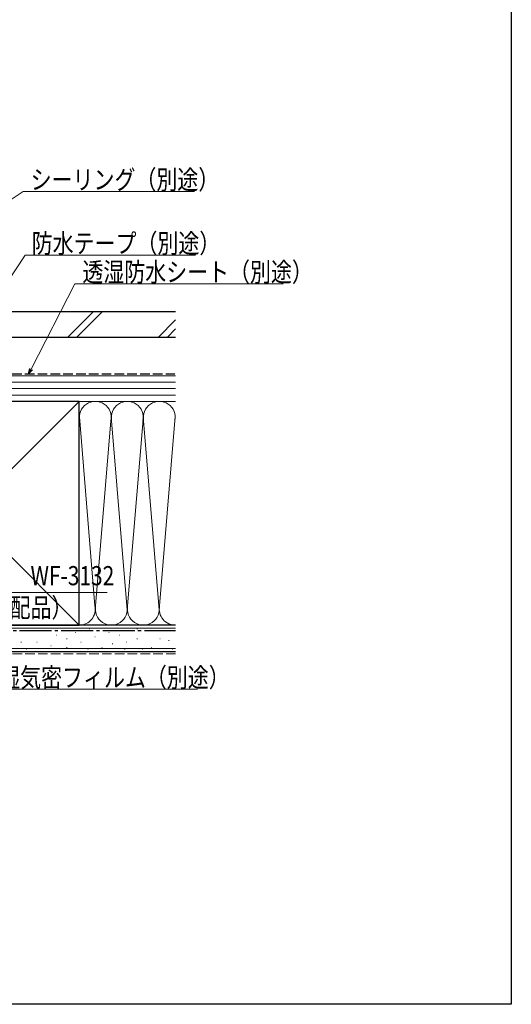
# Model space of a CAD drawing. Extents: x 0 to 990, y 0 to 1603.
# Drawn here: x 760 to 990, y 0 to 462 of the extents above; entities that cross this region are included whole.
import ezdxf

# ---------------------------------------------------------------- set-up
doc = ezdxf.new("R2010")
doc.units = 0
doc.linetypes.add('YCENTER_1', pattern=[13, 10, -1, 1, -1])
doc.linetypes.add('YHIDDEN_1', pattern=[4, 3, -1])
for name, color, linetype, lineweight in [('YKK_D', 6, 'CONTINUOUS', 13), ('YSS_K', 3, 'CONTINUOUS', 13), ('YSS_KE', 3, 'CONTINUOUS', 30)]:
    doc.layers.add(name, color=color, linetype=linetype, lineweight=lineweight)
doc.layers.add('YKK_ZWAK', color=7, linetype='CONTINUOUS')
doc.styles.add('text-b', font='extslim2.shx', dxfattribs={"width": 0.8, "bigfont": 'extfont2.shx'})

msp = doc.modelspace()

# ---------------------------------------------------------------- linework, layer by layer
at = {"layer": 'YKK_D', "ltscale": 1.5}
for p, q in [((678.92, 326.42), (761.15, 381.6)), ((761.15, 381.6), (841.5, 381.6)), ((726.76, 298.13), (762.11, 351.72)), ((762.11, 351.72), (841.98, 351.72)), ((764.89, 298.19), (785.38, 338.25)), ((785.38, 338.25), (883.01, 338.25)), ((737.05, 147.93), (842.84, 147.93))]:
    msp.add_line(p, q, dxfattribs=at)
at = {"layer": 'YKK_D', "linetype": 'ByBlock', "lineweight": -2}
for p, q in [((763.72, 295.92), (764.28, 298.5)), ((763.72, 295.92), (764.89, 298.19)), ((765.49, 297.88), (763.72, 295.92))]:
    msp.add_line(p, q, dxfattribs=at)
at = {"layer": 'YKK_D'}
msp.add_line((714.4, 193.27), (800.51, 193.27), dxfattribs=at)
at = {"layer": 'YKK_ZWAK'}
for p, q in [((990, 1560), (990, 0)), ((990, 0), (0, 0))]:
    msp.add_line(p, q, dxfattribs=at)
at = {"layer": 'YSS_K', "linetype": 'Continuous', "ltscale": 1.5}
for p, q in [((793.96, 325), (781.96, 313)), ((798.21, 325), (786.21, 313)), ((832.66, 321.27), (824.39, 313)), ((832.66, 317.03), (828.63, 313)), ((832.66, 295), (735, 295)), ((832.66, 292), (735, 292)), ((832.66, 289), (735, 289)), ((682.5, 178), (787.5, 283)), ((682.5, 283), (787.5, 178)), ((832.66, 286), (735, 286)), ((735, 283), (832.66, 283)), ((787.5, 283), (832.66, 283)), ((787.51, 275.81), (794.84, 187.03)), ((802.34, 273.97), (795, 185.12)), ((810, 185.12), (802.66, 273.97)), ((817.39, 274.56), (810, 185.12)), ((817.66, 273.94), (825, 185.12)), ((825, 185.12), (832.5, 275.89)), ((832.66, 176.5), (642.5, 176.5)), ((787.5, 178), (832.66, 178)), ((792.26, 176.26), (792.46, 176.26)), ((814.51, 176.26), (814.71, 176.26)), ((760.12, 175.44), (760.32, 175.44)), ((769.18, 175.44), (769.38, 175.44)), ((776.6, 173.29), (776.8, 173.29)), ((781.55, 171.64), (781.75, 171.64)), ((785.67, 174.61), (785.87, 174.61)), ((794.73, 172.46), (794.93, 172.46)), ((801.33, 174.61), (801.53, 174.61)), ((806.27, 173.29), (806.47, 173.29)), ((814.51, 171.64), (814.71, 171.64)), ((821.11, 175.44), (821.31, 175.44)), ((825.23, 171.64), (825.43, 171.64)), ((831, 175.44), (831.2, 175.44)), ((832.66, 167), (642.5, 167)), ((760.12, 169.99), (760.32, 169.99)), ((762.59, 166.69), (762.79, 166.69)), ((767.54, 169.99), (767.74, 169.99)), ((774.13, 168.34), (774.33, 168.34)), ((781.55, 167.52), (781.75, 167.52)), ((788.14, 169.99), (788.34, 169.99)), ((791.44, 166.69), (791.64, 166.69)), ((798.03, 167.52), (798.23, 167.52)), ((802.97, 169.17), (803.17, 169.17)), ((808.74, 166.69), (808.94, 166.69)), ((809.57, 169.99), (809.77, 169.99)), ((816.98, 166.69), (817.18, 166.69)), ((821.11, 167.52), (821.31, 167.52)), ((829.35, 170.81), (829.55, 170.81)), ((831, 166.69), (831.2, 166.69))]:
    msp.add_line(p, q, dxfattribs=at)
at = {"layer": 'YSS_K', "linetype": 'YHIDDEN_1', "ltscale": 1.5}
msp.add_line((832.66, 164.5), (641.5, 164.5), dxfattribs=at)
at = {"layer": 'YSS_K', "linetype": 'Continuous', "ltscale": 1.5}
for centre, start, end in [((795, 275.5), 348.2167, 191.7838), ((810, 275.5), 348.2167, 191.7838), ((825, 275.5), 348.2167, 191.7838), ((787.5, 185.5), 270, 11.7835), ((802.5, 185.5), 168.2165, 11.7835), ((817.5, 185.5), 168.2165, 11.7835), ((832.5, 185.5), 168.2165, 271.2076)]:
    msp.add_arc(centre, 7.5, start, end, dxfattribs=at)
at = {"layer": 'YSS_KE', "linetype": 'Continuous', "ltscale": 1.5}
for p, q in [((832.66, 325), (680, 325)), ((832.66, 313), (680, 313)), ((787.5, 283), (682.5, 283)), ((787.5, 269.04), (787.5, 283)), ((787.5, 178), (787.5, 275.5)), ((832.66, 178), (642.5, 178)), ((682.5, 178), (787.5, 178)), ((832.66, 165.5), (642.5, 165.5))]:
    msp.add_line(p, q, dxfattribs=at)
at = {"layer": 'YSS_KE', "linetype": 'YHIDDEN_1', "ltscale": 1.5}
msp.add_line((750, 296), (832.34, 296), dxfattribs=at)
at = {"layer": 'YSS_KE', "linetype": 'YCENTER_1', "ltscale": 1.5}
msp.add_line((681.5, 175.5), (832.66, 175.5), dxfattribs=at)

# ---------------------------------------------------------------- texts
at = {"layer": 'YKK_D', "style": 'text-b', "width": 0.8}
for s, p in [('シーリング（別途）', (764.7, 382.6)), ('防水テープ（別途）', (765.18, 352.72)), ('透湿防水シート（別途）', (788.93, 339.25)), ('ｱﾝｸﾞﾙﾋﾞｽ\u3000WF-3132', (715.52, 196.71)), ('（別途手配品）', (715.52, 181.71)), ('防湿気密フィルム（別途）', (740.12, 148.93))]:
    msp.add_text(s, height=9, dxfattribs=at).set_placement(p)

doc.saveas('drawing.dxf')
